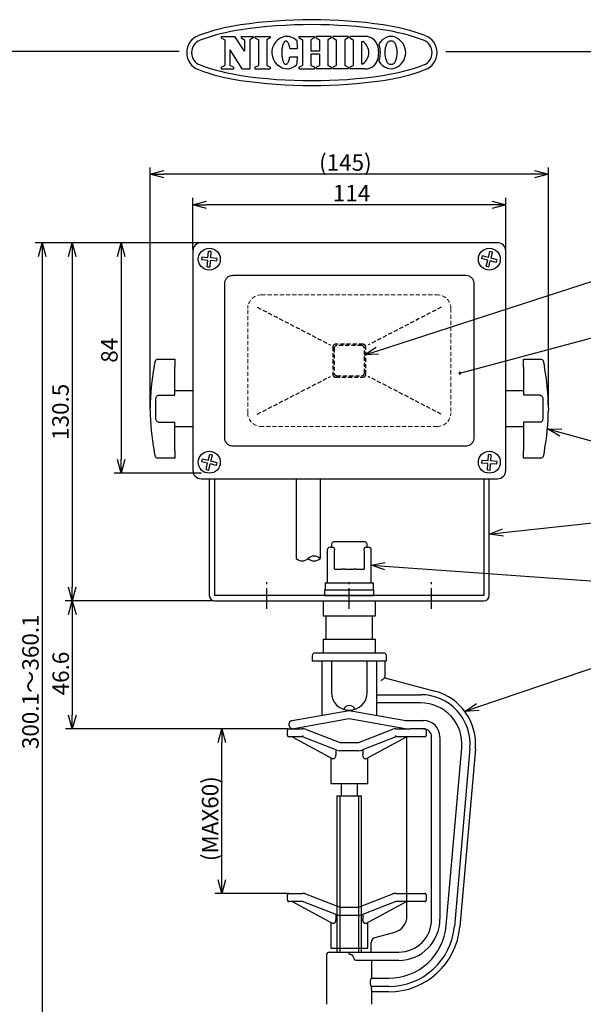
# Model space of a CAD drawing. Extents: x 1004 to 1411, y -189 to 97.
# Drawn here: x 1160 to 1263, y -83 to 97 of the extents above; entities that cross this region are included whole.
import ezdxf

# ---------------------------------------------------------------- set-up
doc = ezdxf.new("R2010")
doc.units = 0
doc.header["$LTSCALE"] = 3
doc.header["$MEASUREMENT"] = 0
for name, pattern in [('CENTER', [2, 1.25, -0.25, 0.25, -0.25]), ('HIDDEN', [0.375, 0.25, -0.125]), ('PHANTOM', [63.5, 31.75, -6.35, 6.35, -6.35, 6.35, -6.35])]:
    doc.linetypes.add(name, pattern=pattern)
doc.layers.get('0').update_dxf_attribs({"linetype": 'CONTINUOUS'})
doc.styles.get("Standard").update_dxf_attribs({"font": 'TXT', "bigfont": 'BIGFONT'})

msp = doc.modelspace()

# ---------------------------------------------------------------- linework, layer by layer
at = {"color": 2}
for p, q in [((1196.7, 93.69), (1199.19, 93.69)), ((1196.7, 93.69), (1196.7, 93.39)), ((1196.7, 93.39), (1197.32, 93.06)), ((1200.96, 91), (1199.19, 93.69)), ((1200.33, 93.69), (1202.53, 93.69)), ((1200.33, 93.69), (1200.33, 93.39)), ((1200.33, 93.39), (1200.96, 93.06)), ((1202.53, 93.39), (1201.91, 93.06)), ((1202.53, 93.69), (1202.53, 93.39)), ((1202.84, 93.69), (1205.6, 93.69)), ((1202.84, 93.69), (1202.84, 93.39)), ((1202.84, 93.39), (1203.46, 93.06)), ((1205.6, 93.39), (1204.97, 93.06)), ((1205.6, 93.69), (1205.6, 93.39)), ((1210.87, 93.69), (1213.66, 93.69)), ((1210.87, 93.39), (1210.87, 93.69)), ((1210.87, 93.39), (1211.49, 93.06)), ((1213.66, 93.39), (1213.03, 93.06)), ((1213.66, 93.39), (1213.66, 93.69)), ((1216.74, 93.69), (1213.95, 93.69)), ((1213.95, 93.39), (1213.95, 93.69)), ((1213.95, 93.39), (1214.57, 93.06)), ((1216.74, 93.39), (1216.11, 93.06)), ((1216.74, 93.69), (1216.74, 93.39)), ((1219.79, 93.69), (1217.03, 93.69)), ((1217.03, 93.69), (1217.03, 93.39)), ((1217.03, 93.39), (1217.65, 93.06)), ((1219.79, 93.39), (1219.17, 93.06)), ((1219.79, 93.69), (1219.79, 93.39)), ((1222.93, 93.69), (1220.09, 93.69)), ((1220.09, 93.69), (1220.09, 93.39)), ((1220.09, 93.39), (1220.72, 93.06)), ((1197.32, 93.06), (1197.32, 88.38)), ((1200.96, 93.06), (1200.96, 91)), ((1201.91, 93.06), (1201.91, 87.76)), ((1203.46, 93.06), (1203.46, 88.38)), ((1204.97, 93.06), (1204.97, 88.38)), ((1207.76, 91.54), (1207.74, 91.37)), ((1207.79, 91.71), (1207.76, 91.54)), ((1207.83, 91.87), (1207.79, 91.71)), ((1207.86, 92.02), (1207.83, 91.87)), ((1207.91, 92.17), (1207.86, 92.02)), ((1207.96, 92.3), (1207.91, 92.17)), ((1208.01, 92.41), (1207.96, 92.3)), ((1208.07, 92.52), (1208.01, 92.41)), ((1208.12, 92.61), (1208.07, 92.52)), ((1208.19, 92.69), (1208.12, 92.61)), ((1208.25, 92.75), (1208.19, 92.69)), ((1208.32, 92.8), (1208.25, 92.75)), ((1208.38, 92.83), (1208.32, 92.8)), ((1208.45, 92.84), (1208.38, 92.83)), ((1208.52, 92.84), (1208.45, 92.84)), ((1208.58, 92.82), (1208.52, 92.84)), ((1208.65, 92.78), (1208.58, 92.82)), ((1208.72, 92.73), (1208.65, 92.78)), ((1208.78, 92.67), (1208.72, 92.73)), ((1208.84, 92.58), (1208.78, 92.67)), ((1208.9, 92.49), (1208.84, 92.58)), ((1208.95, 92.38), (1208.9, 92.49)), ((1209, 92.26), (1208.95, 92.38)), ((1209.05, 92.12), (1209, 92.26)), ((1209.09, 91.98), (1209.05, 92.12)), ((1209.13, 91.82), (1209.09, 91.98)), ((1209.16, 91.66), (1209.13, 91.82)), ((1209.19, 91.49), (1209.16, 91.66)), ((1209.19, 91.49), (1210.59, 91.48)), ((1211.49, 93.06), (1211.49, 88.38)), ((1213.03, 93.06), (1213.03, 91.02)), ((1214.57, 93.06), (1214.57, 91.02)), ((1216.11, 93.06), (1216.11, 88.38)), ((1217.65, 93.06), (1217.65, 88.38)), ((1219.17, 93.06), (1219.17, 88.38)), ((1220.72, 93.06), (1220.72, 88.38)), ((1222.23, 92.74), (1222.23, 88.71)), ((1222.23, 92.74), (1222.5, 92.74)), ((1198.28, 91.24), (1198.28, 88.38)), ((1198.28, 91.24), (1200.45, 87.76)), ((1207.71, 91.01), (1207.7, 90.82)), ((1207.7, 90.82), (1207.7, 90.63)), ((1207.7, 90.63), (1207.7, 90.45)), ((1207.7, 90.45), (1207.72, 90.26)), ((1207.72, 91.19), (1207.71, 91.01)), ((1207.74, 91.37), (1207.72, 91.19)), ((1207.72, 90.26), (1207.73, 90.09)), ((1207.73, 90.09), (1207.76, 89.91)), ((1207.76, 89.91), (1207.78, 89.74)), ((1207.78, 89.74), (1207.82, 89.58)), ((1209.12, 89.62), (1209.15, 89.78)), ((1209.15, 89.78), (1209.18, 89.95)), ((1209.18, 89.95), (1210.59, 89.95)), ((1214.57, 91.02), (1213.03, 91.02)), ((1214.57, 90.42), (1213.03, 90.42)), ((1213.03, 90.42), (1213.03, 88.38)), ((1214.57, 90.42), (1214.57, 88.38)), ((1196.7, 88.06), (1197.32, 88.38)), ((1196.7, 88.06), (1196.7, 87.76)), ((1198.9, 88.06), (1198.28, 88.38)), ((1198.9, 88.06), (1198.9, 87.76)), ((1202.84, 88.06), (1203.46, 88.38)), ((1202.84, 88.06), (1202.84, 87.76)), ((1205.6, 88.06), (1204.97, 88.38)), ((1205.6, 88.06), (1205.6, 87.76)), ((1207.82, 89.58), (1207.86, 89.43)), ((1207.86, 89.43), (1207.9, 89.29)), ((1207.9, 89.29), (1207.95, 89.16)), ((1207.95, 89.16), (1208, 89.04)), ((1208, 89.04), (1208.05, 88.93)), ((1208.05, 88.93), (1208.11, 88.84)), ((1208.11, 88.84), (1208.17, 88.76)), ((1208.17, 88.76), (1208.24, 88.7)), ((1208.24, 88.7), (1208.3, 88.65)), ((1208.3, 88.65), (1208.37, 88.62)), ((1208.37, 88.62), (1208.43, 88.61)), ((1208.43, 88.61), (1208.5, 88.61)), ((1208.5, 88.61), (1208.57, 88.63)), ((1208.57, 88.63), (1208.64, 88.66)), ((1208.64, 88.66), (1208.7, 88.71)), ((1208.7, 88.71), (1208.76, 88.78)), ((1208.76, 88.78), (1208.83, 88.86)), ((1208.83, 88.86), (1208.88, 88.96)), ((1208.88, 88.96), (1208.94, 89.07)), ((1208.94, 89.07), (1208.99, 89.19)), ((1208.99, 89.19), (1209.04, 89.32)), ((1209.04, 89.32), (1209.08, 89.47)), ((1209.08, 89.47), (1209.12, 89.62)), ((1210.87, 88.06), (1211.49, 88.38)), ((1210.87, 87.76), (1210.87, 88.06)), ((1213.66, 88.06), (1213.03, 88.38)), ((1213.66, 88.06), (1213.66, 87.76)), ((1213.95, 88.06), (1214.57, 88.38)), ((1213.95, 88.06), (1213.95, 87.76)), ((1216.74, 88.06), (1216.11, 88.38)), ((1216.74, 88.06), (1216.74, 87.76)), ((1217.03, 88.06), (1217.65, 88.38)), ((1217.03, 88.06), (1217.03, 87.76)), ((1219.79, 88.06), (1219.17, 88.38)), ((1219.79, 88.06), (1219.79, 87.76)), ((1220.09, 88.06), (1220.72, 88.38)), ((1220.09, 88.06), (1220.09, 87.76)), ((1222.23, 88.71), (1222.5, 88.71)), ((1196.7, 87.76), (1198.9, 87.76)), ((1200.45, 87.76), (1201.91, 87.76)), ((1202.84, 87.76), (1205.6, 87.76)), ((1210.87, 87.76), (1213.66, 87.76)), ((1216.74, 87.76), (1213.95, 87.76)), ((1219.79, 87.76), (1217.03, 87.76)), ((1222.93, 87.76), (1220.09, 87.76))]:
    msp.add_line(p, q, dxfattribs=at)
at = {"color": 3}
for p, q in [((1189.03, 90.95), (1018.93, 90.95)), ((1237.58, 90.95), (1408.93, 90.95)), ((1247.02, 56.1), (1193.01, 56.1)), ((1191.51, 54.6), (1191.51, 14.59)), ((1248.51, 14.59), (1248.51, 54.6)), ((1197.26, 48.6), (1197.26, 20.6)), ((1241.26, 50.1), (1198.76, 50.1)), ((1242.76, 20.6), (1242.76, 48.6)), ((1185.16, 34.85), (1188.26, 34.85)), ((1188.26, 34.85), (1188.26, 33.49)), ((1251.76, 34.85), (1254.86, 34.85)), ((1251.76, 33.49), (1251.76, 34.85)), ((1188.26, 28.29), (1188.26, 33.49)), ((1251.76, 33.49), (1251.76, 28.29)), ((1191.51, 29.1), (1188.26, 29.1)), ((1251.76, 29.1), (1248.51, 29.1)), ((1184.76, 24.23), (1184.76, 27.46)), ((1185.26, 28.29), (1188.26, 28.29)), ((1254.76, 28.29), (1251.76, 28.29)), ((1255.26, 27.46), (1255.26, 24.23)), ((1183.76, 25.66), (1183.76, 26.03)), ((1256.26, 26.03), (1256.26, 25.66)), ((1185.26, 23.4), (1188.26, 23.4)), ((1188.26, 18.2), (1188.26, 23.4)), ((1254.76, 23.4), (1251.76, 23.4)), ((1251.76, 23.4), (1251.76, 18.2)), ((1188.26, 22.6), (1191.51, 22.6)), ((1248.51, 22.6), (1251.76, 22.6)), ((1188.26, 18.2), (1188.26, 16.85)), ((1198.76, 19.1), (1241.26, 19.1)), ((1251.76, 16.85), (1251.76, 18.2)), ((1188.26, 16.85), (1185.16, 16.85)), ((1254.86, 16.85), (1251.76, 16.85)), ((1193.01, 13.1), (1247.02, 13.1)), ((1194.51, 13.1), (1194.51, -8.15)), ((1195.51, -8.15), (1195.51, 13.1)), ((1210.32, 13.1), (1210.32, -1.44)), ((1214.72, 13.1), (1214.72, -1.44)), ((1244.51, 13.1), (1244.51, -8.15)), ((1245.51, -8.15), (1245.51, 13.1)), ((1216.01, 0.1), (1216.01, -5.9)), ((1216.51, 0.6), (1217.09, 0.6)), ((1216.76, 1.09), (1216.76, 0.6)), ((1222.76, 1.6), (1217.27, 1.6)), ((1217.3, -3.4), (1217.3, 0.1)), ((1222.72, 0.1), (1222.72, -3.4)), ((1222.93, 0.6), (1223.51, 0.6)), ((1223.26, 0.6), (1223.26, 1.09)), ((1224.01, -5.9), (1224.01, 0.1)), ((1217.3, -3.4), (1218.68, -3.4)), ((1219.17, -3.4), (1218.68, -3.4)), ((1219.17, -3.4), (1220.86, -3.4)), ((1221.34, -3.4), (1220.86, -3.4)), ((1221.34, -3.4), (1222.72, -3.4)), ((1215.61, -5.9), (1215.62, -5.9)), ((1244.51, -8.15), (1195.51, -8.15)), ((1195.51, -9.15), (1244.51, -9.15)), ((1215.26, -9.15), (1215.26, -11.9)), ((1215.26, -9.15), (1224.76, -9.15)), ((1224.76, -11.9), (1224.76, -9.15)), ((1215.26, -11.9), (1224.76, -11.9)), ((1215.76, -11.9), (1215.76, -16.15)), ((1224.26, -16.15), (1224.26, -11.9)), ((1215.26, -16.15), (1215.26, -18.65)), ((1215.26, -16.15), (1224.76, -16.15)), ((1224.76, -18.65), (1224.76, -16.15)), ((1213.26, -19.15), (1213.26, -20.15)), ((1213.76, -18.65), (1226.26, -18.65)), ((1226.76, -20.15), (1226.76, -19.15)), ((1226.76, -20.15), (1213.26, -20.15)), ((1215.01, -20.15), (1215.01, -30.01)), ((1216.76, -20.15), (1216.76, -25.83)), ((1223.26, -25.83), (1223.26, -20.15)), ((1225.01, -30.01), (1225.01, -20.15)), ((1226.51, -20.15), (1226.51, -23.15)), ((1226.39, -23.25), (1226.29, -23.32)), ((1226.46, -23.2), (1226.39, -23.25)), ((1226.5, -23.17), (1226.46, -23.2)), ((1226.51, -23.15), (1226.5, -23.17)), ((1226.51, -23.15), (1235.6, -25.59)), ((1225.91, -23.62), (1225.76, -23.73)), ((1226.05, -23.51), (1225.91, -23.62)), ((1226.18, -23.41), (1226.05, -23.51)), ((1226.29, -23.32), (1226.18, -23.41)), ((1225.01, -26.25), (1233.01, -26.25)), ((1233.01, -27.75), (1225.01, -27.75)), ((1209.63, -30.96), (1220.01, -29.13)), ((1220.01, -29.13), (1230.33, -30.95)), ((1220.01, -29.13), (1220.01, -29.24)), ((1220.01, -30.65), (1209.89, -32.44)), ((1220.01, -30.65), (1220.01, -30.56)), ((1230.2, -32.45), (1220.01, -30.65)), ((1229.53, -32.36), (1229.27, -32.29)), ((1230.33, -30.95), (1233.51, -30.95)), ((1208.76, -33.7), (1208.76, -32.7)), ((1209.01, -32.45), (1211.26, -32.45)), ((1211.26, -33.95), (1209.01, -33.95)), ((1209.58, -33.95), (1217, -37.93)), ((1211.26, -32.45), (1211.51, -32.45)), ((1211.51, -33.95), (1211.26, -33.95)), ((1211.51, -33.95), (1211.52, -33.93)), ((1217.72, -36.35), (1211.51, -33.95)), ((1211.51, -33.95), (1211.51, -33.95)), ((1211.52, -33.91), (1211.53, -33.88)), ((1211.52, -33.93), (1211.52, -33.91)), ((1211.53, -33.84), (1211.54, -33.8)), ((1211.53, -33.88), (1211.53, -33.84)), ((1211.54, -33.8), (1211.55, -33.75)), ((1211.55, -33.75), (1211.56, -33.7)), ((1212.05, -32.55), (1218.18, -34.92)), ((1221.85, -34.92), (1227.97, -32.55)), ((1228.51, -33.95), (1222.3, -36.35)), ((1223.02, -37.93), (1230.45, -33.95)), ((1228.47, -33.75), (1228.47, -33.7)), ((1228.48, -33.8), (1228.47, -33.75)), ((1228.49, -33.84), (1228.48, -33.8)), ((1228.5, -33.88), (1228.49, -33.84)), ((1228.5, -33.91), (1228.5, -33.88)), ((1228.51, -33.93), (1228.5, -33.91)), ((1228.51, -32.45), (1229.01, -32.45)), ((1228.51, -33.95), (1228.51, -33.93)), ((1229.01, -33.95), (1228.51, -33.95)), ((1228.51, -33.95), (1228.51, -33.95)), ((1229.01, -32.45), (1231.17, -32.45)), ((1233.76, -33.95), (1229.01, -33.95)), ((1229.74, -32.45), (1229.53, -32.36)), ((1230.51, -66.61), (1230.51, -33.95)), ((1233.51, -32.45), (1231.17, -32.45)), ((1233.51, -32.45), (1233.76, -32.45)), ((1234.01, -32.7), (1234.01, -33.7)), ((1235.01, -67.15), (1235.01, -33.95)), ((1236.51, -33.95), (1236.51, -67.15)), ((1218.36, -34.95), (1221.67, -34.95)), ((1217.54, -36.28), (1217.54, -37.16)), ((1221.76, -36.45), (1218.26, -36.45)), ((1222.49, -36.28), (1222.49, -37.16)), ((1237.65, -68.32), (1240.48, -35.9)), ((1241.98, -36.03), (1239.14, -68.45)), ((1242.97, -36.12), (1240.14, -68.54)), ((1216.64, -37.73), (1216.64, -42.45)), ((1217.09, -37.95), (1217.01, -37.92)), ((1223.39, -42.45), (1223.39, -37.73)), ((1216.64, -42.45), (1223.39, -42.45)), ((1218.51, -42.45), (1218.51, -44.7)), ((1221.51, -44.7), (1221.51, -42.45)), ((1217.76, -44.7), (1217.76, -73.15)), ((1217.76, -44.7), (1222.26, -44.7)), ((1222.26, -73.15), (1222.26, -44.7)), ((1224.75, -70.46), (1228.29, -69.51)), ((1224.01, -73.15), (1224.01, -71.42)), ((1216.39, -73.15), (1220.01, -73.15)), ((1220.01, -73.26), (1220.01, -73.15)), ((1220.01, -73.15), (1229.01, -73.15)), ((1220.01, -73.51), (1220.01, -73.26)), ((1215.89, -73.65), (1215.89, -82.65)), ((1229.01, -74.65), (1221.33, -74.65)), ((1224.07, -74.65), (1224.07, -77.9)), ((1224.07, -77.9), (1227.19, -77.9)), ((1224.07, -79.4), (1224.07, -79.65)), ((1227.19, -79.4), (1224.07, -79.4)), ((1224.14, -82.65), (1224.14, -80.4)), ((1227.19, -80.4), (1224.14, -80.4))]:
    msp.add_line(p, q, dxfattribs=at)
for p, q in [((1183.76, 26.1), (1183.76, 69.82)), ((1253.76, 68.57), (1186.26, 68.57)), ((1256.26, 26.06), (1256.26, 69.82)), ((1191.51, 54.85), (1191.51, 64.24)), ((1246.01, 62.99), (1194.01, 62.99)), ((1248.51, 54.85), (1248.51, 64.24)), ((1192.76, 56.1), (1162.83, 56.1)), ((1192.76, 56.1), (1168.3, 56.1)), ((1192.76, 56.1), (1177.2, 56.1)), ((1164.08, 53.6), (1164.08, -91.45)), ((1169.55, 53.6), (1169.55, -6.65)), ((1178.45, 53.6), (1178.45, 16.6)), ((1225.14, 36.41), (1266.8, 49.9)), ((1240.14, 32.34), (1266.69, 39.43)), ((1258.51, 21.51), (1266.73, 19.26)), ((1193.13, 14.1), (1177.2, 14.1)), ((1248, 3.29), (1266.6, 5.3)), ((1226.51, -2.84), (1266.57, -5.67)), ((1195.26, -9.15), (1168.3, -9.15)), ((1195.26, -9.15), (1168.33, -9.15)), ((1169.58, -11.65), (1169.58, -29.95)), ((1243.41, -28.48), (1266.82, -20.5)), ((1208.76, -32.45), (1168.33, -32.45)), ((1208.76, -32.45), (1195.54, -32.45)), ((1196.79, -59.95), (1196.79, -34.95)), ((1208.76, -62.45), (1195.54, -62.45))]:
    msp.add_line(p, q)
at = {"color": 0, "linetype": 'ByBlock', "lineweight": -2}
for p, q in [((1183.76, 68.57), (1186.26, 69.24)), ((1186.26, 67.9), (1183.76, 68.57)), ((1183.76, 68.57), (1186.26, 68.57)), ((1253.76, 69.24), (1256.26, 68.57)), ((1256.26, 68.57), (1253.76, 67.9)), ((1256.26, 68.57), (1253.76, 68.57)), ((1191.51, 62.99), (1194.01, 63.66)), ((1194.01, 62.32), (1191.51, 62.99)), ((1191.51, 62.99), (1194.01, 62.99)), ((1246.01, 63.66), (1248.51, 62.99)), ((1248.51, 62.99), (1246.01, 62.32)), ((1248.51, 62.99), (1246.01, 62.99)), ((1163.41, 53.6), (1164.08, 56.1)), ((1164.08, 56.1), (1164.75, 53.6)), ((1164.08, 56.1), (1164.08, 53.6)), ((1168.88, 53.6), (1169.55, 56.1)), ((1169.55, 56.1), (1170.22, 53.6)), ((1169.55, 56.1), (1169.55, 53.6)), ((1177.78, 53.6), (1178.45, 56.1)), ((1178.45, 56.1), (1179.12, 53.6)), ((1178.45, 56.1), (1178.45, 53.6)), ((1222.76, 35.64), (1224.93, 37.04)), ((1222.76, 35.64), (1225.14, 36.41)), ((1225.35, 35.77), (1222.76, 35.64)), ((1258.34, 20.86), (1256.1, 22.17)), ((1256.1, 22.17), (1258.69, 22.15)), ((1256.1, 22.17), (1258.51, 21.51)), ((1178.45, 14.1), (1177.78, 16.6)), ((1179.12, 16.6), (1178.45, 14.1)), ((1178.45, 14.1), (1178.45, 16.6)), ((1245.51, 3.02), (1247.93, 3.95)), ((1245.51, 3.02), (1248, 3.29)), ((1248.07, 2.62), (1245.51, 3.02)), ((1224.01, -2.66), (1226.55, -2.17)), ((1226.46, -3.51), (1224.01, -2.66)), ((1224.01, -2.66), (1226.51, -2.84)), ((1169.55, -9.15), (1168.88, -6.65)), ((1170.22, -6.65), (1169.55, -9.15)), ((1169.55, -9.15), (1169.55, -6.65)), ((1168.91, -11.65), (1169.58, -9.15)), ((1169.58, -9.15), (1170.25, -11.65)), ((1169.58, -9.15), (1169.58, -11.65)), ((1241.04, -29.29), (1243.19, -27.85)), ((1241.04, -29.29), (1243.41, -28.48)), ((1169.58, -32.45), (1168.91, -29.95)), ((1170.25, -29.95), (1169.58, -32.45)), ((1169.58, -32.45), (1169.58, -29.95)), ((1243.63, -29.12), (1241.04, -29.29)), ((1196.12, -34.95), (1196.79, -32.45)), ((1196.79, -32.45), (1197.46, -34.95)), ((1196.79, -32.45), (1196.79, -34.95)), ((1196.79, -62.45), (1196.12, -59.95)), ((1197.46, -59.95), (1196.79, -62.45)), ((1196.79, -62.45), (1196.79, -59.95))]:
    msp.add_line(p, q, dxfattribs=at)
at = {"color": 7}
for p, q in [((1194.28, 53.36), (1194.38, 54.51)), ((1194.87, 54.47), (1194.38, 54.51)), ((1194.78, 53.32), (1194.87, 54.47)), ((1245.33, 53.4), (1245.61, 54.51)), ((1246.09, 54.39), (1245.61, 54.51)), ((1245.82, 53.28), (1246.09, 54.39)), ((1193.14, 53.46), (1193.1, 52.96)), ((1194.24, 52.87), (1193.1, 52.96)), ((1194.28, 53.36), (1193.14, 53.46)), ((1194.15, 51.72), (1194.24, 52.87)), ((1194.65, 51.68), (1194.74, 52.83)), ((1195.89, 52.73), (1194.74, 52.83)), ((1195.93, 53.23), (1194.78, 53.32)), ((1195.89, 52.73), (1195.93, 53.23)), ((1244.21, 53.68), (1244.09, 53.19)), ((1245.21, 52.91), (1244.09, 53.19)), ((1245.33, 53.4), (1244.21, 53.68)), ((1244.93, 51.8), (1245.21, 52.91)), ((1245.42, 51.68), (1245.69, 52.79)), ((1246.81, 52.51), (1245.69, 52.79)), ((1246.93, 53), (1245.82, 53.28)), ((1246.81, 52.51), (1246.93, 53)), ((1194.15, 51.72), (1194.65, 51.68)), ((1244.93, 51.8), (1245.42, 51.68)), ((1193.21, 16.66), (1193.09, 16.17)), ((1194.21, 15.91), (1193.09, 16.17)), ((1194.33, 16.4), (1193.21, 16.66)), ((1194.33, 16.4), (1194.59, 17.52)), ((1195.08, 17.4), (1194.59, 17.52)), ((1194.81, 16.28), (1195.08, 17.4)), ((1195.93, 16.02), (1194.81, 16.28)), ((1244.13, 16.44), (1244.1, 15.94)), ((1245.28, 16.36), (1244.13, 16.44)), ((1245.28, 16.36), (1245.36, 17.51)), ((1245.86, 17.47), (1245.36, 17.51)), ((1245.78, 16.33), (1245.86, 17.47)), ((1246.93, 16.25), (1245.78, 16.33)), ((1246.89, 15.75), (1246.93, 16.25)), ((1193.95, 14.79), (1194.21, 15.91)), ((1193.95, 14.79), (1194.43, 14.68)), ((1194.43, 14.68), (1194.7, 15.79)), ((1195.82, 15.53), (1194.7, 15.79)), ((1195.82, 15.53), (1195.93, 16.02)), ((1245.25, 15.86), (1244.1, 15.94)), ((1245.17, 14.72), (1245.25, 15.86)), ((1245.17, 14.72), (1245.66, 14.68)), ((1245.66, 14.68), (1245.74, 15.83)), ((1246.89, 15.75), (1245.74, 15.83)), ((1215.51, -7.15), (1215.51, -8.15)), ((1215.51, -7.15), (1224.51, -7.15)), ((1215.62, -5.9), (1224.41, -5.9)), ((1224.41, -7.15), (1224.41, -5.9)), ((1224.51, -8.15), (1224.51, -7.15)), ((1215.51, -8.15), (1224.51, -8.15)), ((1218.26, -44.7), (1218.26, -73.15)), ((1221.76, -73.15), (1221.76, -44.7))]:
    msp.add_line(p, q, dxfattribs=at)
at = {"linetype": 'HIDDEN', "lineweight": 0}
for p, q in [((1204.01, 46.6), (1236.01, 46.6)), ((1201.51, 25.1), (1201.51, 44.1)), ((1238.51, 44.1), (1238.51, 25.1)), ((1236.01, 22.6), (1204.01, 22.6))]:
    msp.add_line(p, q, dxfattribs=at)
at = {"color": 7, "linetype": 'HIDDEN'}
for p, q in [((1203.26, 44.35), (1216.56, 37.47)), ((1236.76, 44.35), (1223.47, 37.47)), ((1217.01, 37.1), (1217.01, 32.1)), ((1217.26, 36.85), (1217.26, 32.35)), ((1222.51, 37.6), (1217.51, 37.6)), ((1222.26, 37.35), (1217.76, 37.35)), ((1222.76, 32.35), (1222.76, 36.85)), ((1223.01, 32.1), (1223.01, 37.1)), ((1203.26, 24.85), (1216.56, 31.72)), ((1217.51, 31.6), (1222.51, 31.6)), ((1217.76, 31.85), (1222.26, 31.85)), ((1236.76, 24.85), (1223.47, 31.72))]:
    msp.add_line(p, q, dxfattribs=at)
at = {"color": 7, "linetype": 'CENTER'}
for p, q in [((1205.01, -10.59), (1205.01, -5.72)), ((1220.01, -10.59), (1220.01, -5.72)), ((1235.01, -10.59), (1235.01, -5.72))]:
    msp.add_line(p, q, dxfattribs=at)
at = {"color": 7, "linetype": 'PHANTOM'}
for p, q in [((1208.76, -63.7), (1208.76, -62.7)), ((1209.01, -62.45), (1211.51, -62.45)), ((1212.05, -62.55), (1218.18, -64.92)), ((1221.85, -64.92), (1227.97, -62.55)), ((1228.51, -62.45), (1233.76, -62.45)), ((1234.01, -62.7), (1234.01, -63.7)), ((1211.26, -63.95), (1209.01, -63.95)), ((1209.58, -63.95), (1217, -67.93)), ((1211.51, -63.95), (1211.26, -63.95)), ((1217.72, -66.35), (1211.51, -63.95)), ((1228.51, -63.95), (1222.3, -66.35)), ((1223.02, -67.93), (1230.45, -63.95)), ((1229.01, -63.95), (1228.51, -63.95)), ((1233.76, -63.95), (1229.01, -63.95)), ((1217.54, -66.28), (1217.54, -67.16)), ((1218.36, -64.95), (1221.67, -64.95)), ((1222.49, -66.28), (1222.49, -67.16)), ((1216.64, -67.73), (1216.64, -72.45)), ((1217.09, -67.95), (1217.01, -67.92)), ((1221.76, -66.45), (1218.26, -66.45)), ((1223.39, -72.45), (1223.39, -67.73)), ((1216.64, -72.45), (1223.39, -72.45))]:
    msp.add_line(p, q, dxfattribs=at)
at = {"color": 7}
for centre in [(1194.51, 53.1), (1245.51, 53.1), (1194.51, 16.1), (1245.51, 16.1)]:
    msp.add_circle(centre, 2, dxfattribs=at)
at = {"color": 3}
for centre, radius, start, end in [((1205.57, 58.97), 37.2, 98.31, 110.4943), ((1213.2, 6.72), 90, 81.69, 98.31), ((1213.2, 6.72), 89.1, 81.69, 98.31), ((1220.83, 58.97), 37.2, 69.5057, 81.69), ((1193.7, 90.72), 3.3, 110.4943, 249.5057), ((1205.57, 58.97), 36.3, 98.31, 110.4943), ((1220.83, 58.97), 36.3, 69.5057, 81.69), ((1232.7, 90.72), 3.3, 290.4943, 69.5057), ((1193.7, 90.72), 2.4, 110.4943, 249.5057), ((1232.7, 90.72), 2.4, 290.4943, 69.5057), ((1205.57, 122.48), 36.3, 249.5057, 261.69), ((1220.83, 122.48), 36.3, 278.31, 290.4943), ((1205.57, 122.48), 37.2, 249.5057, 261.69), ((1213.2, 174.72), 89.1, 261.69, 278.31), ((1220.83, 122.48), 37.2, 278.31, 290.4943), ((1213.2, 174.72), 90, 261.69, 278.31), ((1185.16, 34.35), 0.5, 90, 167.8849), ((1254.86, 34.35), 0.5, 12.1151, 90), ((1224.76, 25.85), 41, 169.1869, 179.74), ((1215.26, 25.85), 41, 0.26, 10.8131), ((1224.76, 25.85), 41, 180.26, 190.8131), ((1215.26, 25.85), 41, 349.1869, 359.74), ((1185.16, 17.35), 0.5, 192.1151, 270), ((1254.86, 17.35), 0.5, 270, 347.8849), ((1216.51, 0.1), 0.5, 90, 180), ((1223.51, 0.1), 0.5, 0, 90), ((1195.51, -8.15), 1, 180, 270), ((1244.51, -8.15), 1, 270, 0), ((1213.76, -19.15), 0.5, 90, 180), ((1226.26, -19.15), 0.5, 0, 90), ((1220.01, -25.83), 3.25, 180, 0), ((1233.01, -35.25), 9, 355, 90), ((1233.01, -35.25), 10, 355, 75), ((1220.01, -29.44), 1.2, 26.5857, 153.4143), ((1233.01, -35.25), 7.5, 355, 90), ((1209.76, -31.7), 0.75, 100, 280), ((1233.51, -33.95), 3, 0, 90), ((1209.01, -32.7), 0.25, 90, 180), ((1209.01, -33.7), 0.25, 180, 270), ((1211.51, -33.95), 1.5, 68.8744, 90), ((1228.51, -33.95), 1.5, 90, 111.1256), ((1233.51, -33.95), 1.5, 0, 90), ((1233.76, -33.7), 0.25, 270, 0), ((1233.76, -32.7), 0.25, 0, 50.6382), ((1218.36, -34.45), 0.5, 248.8744, 270), ((1221.67, -34.45), 0.5, 270, 291.1256), ((1218.26, -34.95), 1.5, 248.8744, 270), ((1221.76, -34.95), 1.5, 270, 291.1256), ((1227.51, -66.61), 3, 285, 0), ((1229.01, -67.15), 7.5, 270, 0), ((1229.01, -67.15), 6, 270, 0), ((1227.19, -67.4), 10.5, 270, 355), ((1227.19, -67.4), 12, 270, 355), ((1227.19, -67.4), 13, 270, 355), ((1225.01, -71.42), 1, 105, 180), ((1216.39, -73.65), 0.5, 90, 180)]:
    msp.add_arc(centre, radius, start, end, dxfattribs=at)
at = {"color": 2}
for centre, radius, start, end in [((1208.88, 90.74), 2.98, 97.7015, 270), ((1208.47, 90.72), 2.97, 46.7529, 89.75), ((1222.93, 91.35), 2.34, 17.3087, 90), ((1227.94, 90.71), 3.01, 110.9944, 148.1166), ((1227.61, 91.96), 1.73, 64.3652, 115.6348), ((1227.28, 90.71), 3.01, 0.3142, 69.0056), ((1189.58, 90.79), 21.02, 1.882, 5.71), ((1221.11, 90.72), 2.45, 304.592, 55.408), ((1220.93, 90.72), 4.44, 342.6913, 17.3086), ((1223.23, 91.35), 2.34, 17.3087, 23.7651), ((1221.23, 90.72), 4.44, 342.6913, 17.3086), ((1230.41, 90.68), 3.94, 156.0961, 179.3334), ((1227.61, 91.99), 0.851, 19.4866, 160.5134), ((1224.81, 90.68), 3.94, 0.6666, 23.9039), ((1189.58, 90.79), 21.02, 353.866, 357.694), ((1230.41, 90.77), 3.94, 180.6666, 203.9039), ((1227.28, 90.74), 3.01, 290.9944, 359.6858), ((1224.81, 90.77), 3.94, 336.0961, 359.3334), ((1208.47, 90.72), 2.97, 273.9763, 312.8231), ((1222.93, 90.1), 2.34, 270, 342.6913), ((1223.23, 90.1), 2.34, 336.2349, 342.6913), ((1227.94, 90.74), 3.01, 211.8834, 249.0056), ((1227.61, 89.46), 0.851, 199.4866, 340.5134), ((1227.61, 89.49), 1.73, 244.3652, 295.6348)]:
    msp.add_arc(centre, radius, start, end, dxfattribs=at)
at = {"linetype": 'HIDDEN', "lineweight": 0}
for centre, start, end in [((1204.01, 44.1), 90, 180), ((1236.01, 44.1), 0, 90), ((1204.01, 25.1), 180, 270), ((1236.01, 25.1), 270, 0)]:
    msp.add_arc(centre, 2.5, start, end, dxfattribs=at)
at = {"color": 7, "linetype": 'HIDDEN'}
for centre, start, end in [((1217.51, 37.1), 90, 180), ((1217.76, 36.85), 90, 180), ((1222.26, 36.85), 0, 90), ((1222.51, 37.1), 0, 90), ((1217.76, 32.35), 180, 270), ((1222.26, 32.35), 270, 0), ((1217.51, 32.1), 180, 270), ((1222.51, 32.1), 270, 0)]:
    msp.add_arc(centre, 0.5, start, end, dxfattribs=at)
at = {"color": 0, "linetype": 'ByBlock'}
for start, end in [(14.9597, 194.9597), (194.9597, 14.9597)]:
    msp.add_arc((1240.14, 32.34), 0.156, start, end, dxfattribs=at)
for centre, start, end in [((1211.42, -0.29), 226.3972, 313.6028), ((1213.62, -2.6), 46.3972, 133.6028), ((1213.62, -0.29), 226.3972, 313.6028)]:
    msp.add_arc(centre, 1.59, start, end)
at = {"color": 7, "linetype": 'PHANTOM'}
for centre, radius, start, end in [((1209.01, -62.7), 0.25, 90, 180), ((1211.51, -63.95), 1.5, 68.8744, 90), ((1228.51, -63.95), 1.5, 90, 111.1256), ((1233.76, -62.7), 0.25, 0, 90), ((1209.01, -63.7), 0.25, 180, 270), ((1233.76, -63.7), 0.25, 270, 0), ((1218.26, -64.95), 1.5, 248.8744, 270), ((1218.36, -64.45), 0.5, 248.8744, 270), ((1221.67, -64.45), 0.5, 270, 291.1256), ((1221.76, -64.95), 1.5, 270, 291.1256)]:
    msp.add_arc(centre, radius, start, end, dxfattribs=at)
at = {"color": 3}
for centre, major_axis, ratio, start_param, end_param in [((1193.02, 54.59), (-1.06, 1.06), 0.996065, 5.499758, 7.066612), ((1247.01, 54.59), (1.06, 1.06), 0.996065, 5.499758, 7.066612), ((1193.02, 14.6), (-1.06, -1.06), 0.996065, 5.499758, 7.066612), ((1247.01, 14.6), (1.06, -1.06), 0.996065, 5.499758, 7.066612), ((1230.32, -31.05), (0.0087, 0.1), 0.007867, 4.622711, 6.283185), ((1230.21, -32.35), (0.0087, 0.1), 0.007867, 3.141593, 4.622711), ((1220.01, -118.8), (0, 45.52), 0.090613, 6.044694, 6.153974)]:
    msp.add_ellipse(centre, major_axis=major_axis, ratio=ratio, start_param=start_param, end_param=end_param, dxfattribs=at)
at = {"color": 7}
for centre, start_param, end_param in [((1220.01, -7.15), 1.513948, 1.570796), ((1220.01, -5.9), 1.570796, 1.599209)]:
    msp.add_ellipse(centre, major_axis=(0, 22), ratio=0.2, start_param=start_param, end_param=end_param, dxfattribs=at)
at = {"color": 3}
for points, knots in [([(1198.76, 50.1), (1198.73, 50.09), (1198.54, 50.09), (1198.26, 50.03), (1197.89, 49.83), (1197.57, 49.55), (1197.31, 49.1), (1197.28, 48.76), (1197.26, 48.6)], [0, 0, 0, 0, 0.035638, 0.250218, 0.356352, 0.570996, 0.785479, 1, 1, 1, 1]), ([(1242.76, 48.6), (1242.76, 48.71), (1242.74, 48.98), (1242.56, 49.41), (1242.22, 49.79), (1241.77, 50.05), (1241.43, 50.08), (1241.26, 50.1)], [0, 0, 0, 0, 0.141399, 0.356032, 0.570684, 0.78534, 1, 1, 1, 1]), ([(1184.49, 33.54), (1184.5, 33.58), (1184.53, 33.74), (1184.58, 34), (1184.63, 34.25), (1184.67, 34.42), (1184.67, 34.44), (1184.68, 34.45)], [0, 0, 0, 0, 0.098555, 0.32977, 0.555492, 0.777989, 1, 1, 1, 1]), ([(1255.35, 34.45), (1255.35, 34.45), (1255.35, 34.44), (1255.37, 34.37), (1255.41, 34.17), (1255.47, 33.88), (1255.51, 33.65), (1255.53, 33.54)], [0, 0, 0, 0, 0.071509, 0.297866, 0.529643, 0.764493, 1, 1, 1, 1]), ([(1184.76, 27.46), (1184.77, 27.6), (1184.78, 27.81), (1184.9, 28.06), (1185.01, 28.2), (1185.14, 28.27), (1185.22, 28.28), (1185.26, 28.29)], [0, 0, 0, 0, 0.398522, 0.595655, 0.76236, 0.886704, 1, 1, 1, 1]), ([(1254.76, 28.29), (1254.81, 28.28), (1254.89, 28.27), (1255.02, 28.19), (1255.14, 28.05), (1255.25, 27.79), (1255.26, 27.58), (1255.26, 27.46)], [0, 0, 0, 0, 0.120342, 0.240147, 0.407444, 0.656422, 1, 1, 1, 1]), ([(1185.26, 23.4), (1185.22, 23.41), (1185.13, 23.42), (1185.01, 23.5), (1184.88, 23.64), (1184.78, 23.9), (1184.77, 24.11), (1184.76, 24.23)], [0, 0, 0, 0, 0.120342, 0.24015, 0.407445, 0.656423, 1, 1, 1, 1]), ([(1255.26, 24.23), (1255.25, 24.09), (1255.24, 23.88), (1255.13, 23.63), (1255.01, 23.49), (1254.89, 23.42), (1254.8, 23.41), (1254.76, 23.4)], [0, 0, 0, 0, 0.3985226, 0.5956573, 0.7623629, 0.886707, 1, 1, 1, 1]), ([(1197.26, 20.6), (1197.27, 20.48), (1197.29, 20.21), (1197.47, 19.78), (1197.81, 19.4), (1198.26, 19.14), (1198.59, 19.11), (1198.76, 19.1)], [0, 0, 0, 0, 0.141399, 0.356031, 0.570684, 0.78534, 1, 1, 1, 1]), ([(1241.26, 19.1), (1241.29, 19.1), (1241.49, 19.1), (1241.76, 19.16), (1242.14, 19.36), (1242.45, 19.64), (1242.71, 20.09), (1242.75, 20.43), (1242.76, 20.6)], [0, 0, 0, 0, 0.035638, 0.250218, 0.356352, 0.570996, 0.78548, 1, 1, 1, 1]), ([(1184.68, 17.24), (1184.68, 17.24), (1184.67, 17.25), (1184.66, 17.32), (1184.62, 17.53), (1184.56, 17.81), (1184.51, 18.04), (1184.49, 18.15)], [0, 0, 0, 0, 0.071509, 0.297866, 0.529643, 0.764494, 1, 1, 1, 1]), ([(1255.53, 18.15), (1255.53, 18.11), (1255.49, 17.95), (1255.44, 17.69), (1255.39, 17.44), (1255.36, 17.27), (1255.35, 17.25), (1255.35, 17.24)], [0, 0, 0, 0, 0.098555, 0.329769, 0.555491, 0.777989, 1, 1, 1, 1]), ([(1217.27, 1.6), (1217.27, 1.6), (1217.26, 1.6), (1217.22, 1.59), (1217.15, 1.59), (1217.04, 1.55), (1216.91, 1.47), (1216.81, 1.33), (1216.76, 1.2), (1216.77, 1.12), (1216.77, 1.09)], [0, 0, 0, 0, 0.007635, 0.04123, 0.126647, 0.287586, 0.471265, 0.698155, 0.907519, 1, 1, 1, 1]), ([(1217.09, 0.6), (1217.13, 0.59), (1217.18, 0.58), (1217.25, 0.47), (1217.28, 0.37), (1217.29, 0.26), (1217.3, 0.17), (1217.3, 0.11), (1217.3, 0.1)], [0, 0, 0, 0, 0.4537717, 0.6108045, 0.7687228, 0.8706352, 0.9570262, 1, 1, 1, 1]), ([(1222.72, 0.1), (1222.72, 0.13), (1222.73, 0.21), (1222.74, 0.33), (1222.77, 0.46), (1222.84, 0.58), (1222.9, 0.59), (1222.93, 0.6)], [0, 0, 0, 0, 0.094324, 0.18801, 0.329563, 0.567076, 1, 1, 1, 1]), ([(1223.26, 1.09), (1223.26, 1.13), (1223.26, 1.22), (1223.2, 1.34), (1223.12, 1.45), (1223.03, 1.52), (1222.95, 1.56), (1222.87, 1.58), (1222.82, 1.59), (1222.78, 1.6), (1222.76, 1.6), (1222.76, 1.6)], [0, 0, 0, 0, 0.128629, 0.330256, 0.496466, 0.63868, 0.758977, 0.856744, 0.930138, 0.977708, 1, 1, 1, 1]), ([(1217.54, -37.16), (1217.53, -37.26), (1217.52, -37.44), (1217.43, -37.69), (1217.3, -37.86), (1217.18, -37.94), (1217.11, -37.95), (1217.09, -37.95)], [0, 0, 0, 0, 0.229834, 0.460328, 0.675192, 0.880816, 1, 1, 1, 1]), ([(1222.94, -37.95), (1222.89, -37.94), (1222.81, -37.93), (1222.68, -37.8), (1222.57, -37.62), (1222.5, -37.39), (1222.49, -37.24), (1222.49, -37.16)], [0, 0, 0, 0, 0.2033223, 0.4066342, 0.6103262, 0.8174967, 1, 1, 1, 1]), ([(1223.02, -37.92), (1223.01, -37.93), (1222.99, -37.95), (1222.96, -37.95), (1222.94, -37.95)], [0, 0, 0, 0, 0.190913, 1, 1, 1, 1]), ([(1220.01, -73.51), (1220.13, -73.52), (1220.3, -73.53), (1220.48, -73.59), (1220.53, -73.64), (1220.54, -73.65)], [0, 0, 0, 0, 0.63195, 0.889947, 1, 1, 1, 1]), ([(1221.33, -74.65), (1221.27, -74.65), (1221.18, -74.65), (1221.08, -74.62), (1221.04, -74.61), (1221.01, -74.59), (1220.99, -74.57), (1220.99, -74.57), (1220.99, -74.56)], [0, 0, 0, 0, 0.5307446, 0.7057291, 0.8232668, 0.9414931, 0.9819518, 1, 1, 1, 1]), ([(1223.85, -78.65), (1223.86, -78.57), (1223.86, -78.41), (1223.91, -78.2), (1223.97, -78.03), (1224.03, -77.92), (1224.06, -77.91), (1224.07, -77.9)], [0, 0, 0, 0, 0.201552, 0.402824, 0.611593, 0.831842, 1, 1, 1, 1]), ([(1224.07, -79.4), (1224.05, -79.4), (1224.02, -79.38), (1223.95, -79.25), (1223.89, -79.05), (1223.86, -78.84), (1223.86, -78.7), (1223.85, -78.65)], [0, 0, 0, 0, 0.2195685, 0.4389567, 0.6620973, 0.8803712, 1, 1, 1, 1]), ([(1224.14, -80.4), (1224.14, -80.4), (1224.13, -80.38), (1224.11, -80.25), (1224.09, -80.07), (1224.07, -79.85), (1224.07, -79.71), (1224.07, -79.65)], [0, 0, 0, 0, 0.2122999, 0.4245179, 0.6388752, 0.8547904, 1, 1, 1, 1])]:
    msp.add_open_spline(points, degree=3, knots=knots, dxfattribs=at)
at = {"color": 7, "linetype": 'PHANTOM'}
for points, knots in [([(1217.54, -67.16), (1217.53, -67.26), (1217.52, -67.44), (1217.43, -67.69), (1217.3, -67.86), (1217.18, -67.94), (1217.11, -67.95), (1217.09, -67.95)], [0, 0, 0, 0, 0.229834, 0.460328, 0.675192, 0.880816, 1, 1, 1, 1]), ([(1222.94, -67.95), (1222.89, -67.94), (1222.81, -67.93), (1222.68, -67.8), (1222.57, -67.62), (1222.5, -67.39), (1222.49, -67.24), (1222.49, -67.16)], [0, 0, 0, 0, 0.2033223, 0.4066342, 0.6103262, 0.8174967, 1, 1, 1, 1]), ([(1223.02, -67.92), (1223.01, -67.93), (1222.99, -67.95), (1222.96, -67.95), (1222.94, -67.95)], [0, 0, 0, 0, 0.190913, 1, 1, 1, 1])]:
    msp.add_open_spline(points, degree=3, knots=knots, dxfattribs=at)

# ---------------------------------------------------------------- texts
at = {"color": 4}
for s, p in [('(145)', (1214.51, 69.2)), ('114', (1217.01, 63.62))]:
    msp.add_text(s, height=3, dxfattribs=at).set_placement(p)
for s, p in [('84', (1177.83, 34.23)), ('130.5', (1168.92, 20.17)), ('300.1～360.1', (1163.45, -36.17)), ('46.6', (1168.96, -26.37)), ('(MAX60)', (1196.17, -56.57))]:
    msp.add_text(s, height=3, rotation=90, dxfattribs=at).set_placement(p)

doc.saveas('drawing.dxf')
